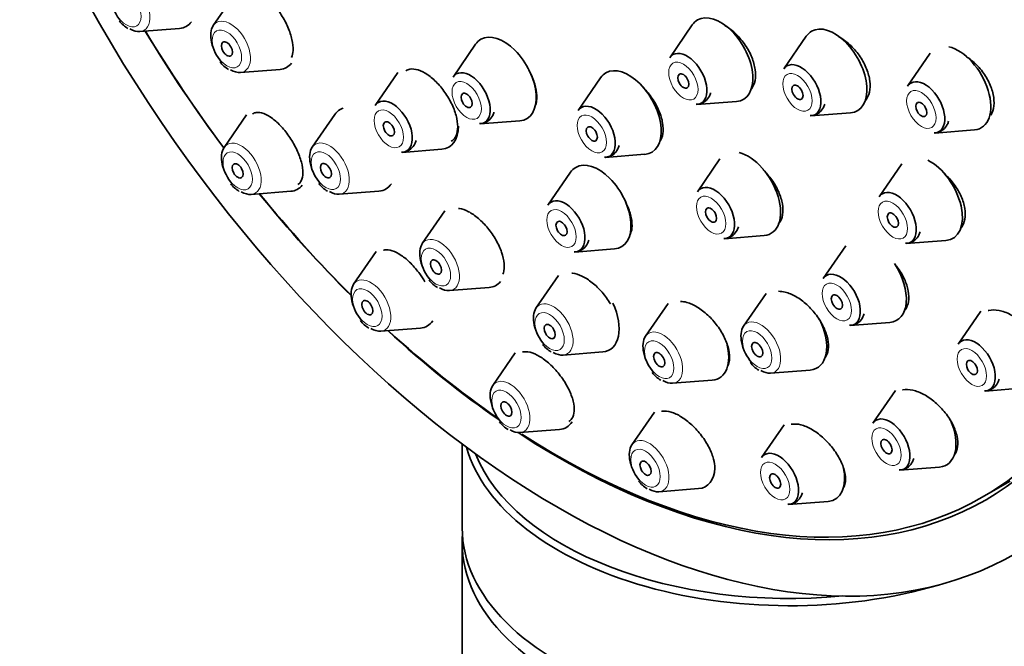
# Model space of a CAD drawing. Units: millimetres. Extents: x 0 to 1478, y 0 to 1758.
# Drawn here: x 206 to 244, y 546 to 570 of the extents above; entities that cross this region are included whole.
import ezdxf
from ezdxf import colors
from ezdxf.entities.mleader import LeaderData, LeaderLine
from ezdxf.math import Vec2, Vec3

# ---------------------------------------------------------------- set-up
doc = ezdxf.new("R2010")
doc.units = ezdxf.units.MM
doc.layers.add('DV5_Défaut', color=7, linetype='Continuous')
doc.layers.add('Défaut', color=7, linetype='Continuous')

# ---------------------------------------------------------------- blocks, each defined once
blk = doc.blocks.new('_DOT')
at = {"color": 0}
blk.add_line((0, 0), (-1, 0), dxfattribs=at)
at = {"color": 0, "const_width": 0.333}
blk.add_lwpolyline([(-0.1665, 0, 1), (0.1665, 0, 1)], format="xyb", close=True, dxfattribs=at)
blk = doc.blocks.new('SE4')
at = {"layer": 'DV5_Défaut', "color": 7, "linetype": 'Continuous', "lineweight": 35}
for p, q in [((214.306, 570.84), (213.445, 569.59)), ((231.72, 569.614), (230.86, 568.363)), ((210.644, 569.359), (212.157, 569.479)), ((236.072, 569.183), (235.212, 567.933)), ((223.453, 568.875), (222.593, 567.625)), ((240.799, 568.53), (239.939, 567.279)), ((214.48, 567.798), (215.993, 567.917)), ((220.484, 567.791), (219.623, 566.541)), ((228.226, 567.596), (227.366, 566.346)), ((231.895, 566.571), (233.408, 566.691)), ((214.716, 566.187), (213.856, 564.936)), ((218.081, 566.194), (217.221, 564.943)), ((236.246, 566.141), (237.759, 566.261)), ((223.628, 565.833), (225.141, 565.953)), ((240.973, 565.487), (242.487, 565.607)), ((220.658, 564.749), (222.171, 564.869)), ((228.401, 564.554), (229.914, 564.674)), ((232.778, 564.497), (231.917, 563.246)), ((239.713, 564.307), (238.853, 563.057)), ((227.072, 563.987), (226.212, 562.737)), ((214.891, 563.144), (216.404, 563.264)), ((218.255, 563.151), (219.769, 563.271)), ((222.281, 562.515), (221.42, 561.264)), ((232.952, 561.454), (234.465, 561.574)), ((239.887, 561.265), (241.4, 561.385)), ((219.662, 560.966), (218.802, 559.715)), ((227.246, 560.945), (228.759, 561.065)), ((237.577, 561.181), (236.717, 559.93)), ((226.619, 560.054), (225.758, 558.804)), ((222.455, 559.472), (223.968, 559.592)), ((234.536, 559.364), (233.676, 558.113)), ((230.799, 558.979), (229.938, 557.729)), ((242.728, 558.681), (241.868, 557.431)), ((237.751, 558.138), (239.264, 558.258)), ((219.836, 557.923), (221.349, 558.043)), ((226.793, 557.012), (228.306, 557.132)), ((224.969, 557.095), (224.109, 555.844)), ((234.711, 556.321), (236.224, 556.441)), ((230.973, 555.937), (232.486, 556.057)), ((239.469, 555.659), (238.609, 554.408)), ((242.902, 555.639), (244.416, 555.759)), ((230.277, 554.838), (229.416, 553.587)), ((225.144, 554.052), (226.657, 554.172)), ((235.223, 554.348), (234.362, 553.097)), ((222.942, 553.619), (222.942, 550.42)), ((239.644, 552.616), (241.157, 552.736)), ((230.451, 551.795), (231.964, 551.915)), ((242.783, 551.582), (243.844, 552.194)), ((235.397, 551.305), (236.91, 551.425)), ((222.942, 549.844), (222.942, 451.864))]:
    blk.add_line(p, q, dxfattribs=at)
for centre in [(210.802, 570.487), (214.639, 568.926), (215.049, 564.272), (218.414, 564.279), (222.614, 560.6), (219.995, 559.052), (226.952, 558.14), (234.869, 557.449), (231.132, 557.065), (225.302, 555.181), (230.61, 552.923)]:
    blk.add_arc(centre, 1.183, 217.6448, 238.983, dxfattribs=at)
for centre, major_axis, start_param, end_param in [((244.281, 589.975), (17.5, -30.311), 0, 3.141593), ((226.533, 579.728), (16.25, -28.146), 0, 3.845409), ((226.604, 579.768), (16.325, -28.276), 0, 4.443461), ((210.269, 570.337), (-0.536, 0.929), 0.268375, 1.883393), ((232.796, 568.286), (-0.875, 1.516), 2.873218, 6.283185), ((211.545, 571.074), (-0.875, 1.516), 2.873218, 3.394972), ((214.105, 568.776), (-0.536, 0.929), 0.268375, 1.883393), ((232.796, 568.286), (-0.875, 1.516), 0, 0.268375), ((237.148, 567.856), (-0.875, 1.516), 2.873218, 6.283185), ((210.269, 570.337), (-0.536, 0.929), 2.356194, 2.873218), ((226.604, 579.768), (16.325, -28.276), 4.74681, 4.912219), ((226.533, 579.728), (16.25, -28.146), 4.747043, 4.913049), ((224.529, 567.548), (-0.875, 1.516), 2.873218, 6.283185), ((237.148, 567.856), (-0.875, 1.516), 0, 0.268375), ((224.529, 567.548), (-0.875, 1.516), 0, 0.268375), ((241.875, 567.202), (-0.875, 1.516), 2.873218, 5.792951), ((231.52, 567.549), (-0.536, 0.929), 0, 0.268375), ((231.52, 567.549), (-0.536, 0.929), 2.873218, 6.283185), ((215.381, 569.513), (-0.875, 1.516), 2.873218, 3.377944), ((235.871, 567.119), (-0.536, 0.929), 0, 0.268375), ((235.871, 567.119), (-0.536, 0.929), 2.873218, 6.283185), ((214.105, 568.776), (-0.536, 0.929), 2.356194, 2.873218), ((223.253, 566.811), (-0.536, 0.929), 0, 0.268375), ((223.253, 566.811), (-0.536, 0.929), 2.873218, 6.283185), ((229.302, 566.269), (-0.875, 1.516), 0, 0.268375), ((229.302, 566.269), (-0.875, 1.516), 2.873218, 6.283185), ((240.598, 566.465), (-0.536, 0.929), 0, 0.268375), ((240.598, 566.465), (-0.536, 0.929), 2.873218, 6.283185), ((220.283, 565.727), (-0.536, 0.929), 0, 0.268375), ((220.283, 565.727), (-0.536, 0.929), 2.873218, 6.283185), ((228.025, 565.532), (-0.536, 0.929), 2.873218, 6.283185), ((219.157, 564.866), (-0.875, 1.516), 0, 0.268375), ((219.157, 564.866), (-0.875, 1.516), 6.160041, 6.283185), ((228.025, 565.532), (-0.536, 0.929), 0, 0.268375), ((221.559, 566.464), (-0.875, 1.516), 2.873218, 3.926991), ((214.516, 564.122), (-0.536, 0.929), 0.268375, 1.883393), ((217.88, 564.129), (-0.536, 0.929), 0.268375, 1.883393), ((233.854, 563.17), (-0.875, 1.516), 2.873218, 5.775443), ((228.148, 562.66), (-0.875, 1.516), 2.873218, 6.283185), ((240.789, 562.98), (-0.875, 1.516), 2.873218, 5.562143), ((228.148, 562.66), (-0.875, 1.516), 0, 0.268375), ((219.157, 564.866), (-0.875, 1.516), 2.873218, 3.423168), ((214.516, 564.122), (-0.536, 0.929), 2.356194, 2.873218), ((226.604, 579.768), (16.325, -28.276), -1.301868, -1.134606), ((226.533, 579.728), (16.25, -28.146), -1.300461, -1.133056), ((215.792, 564.86), (-0.875, 1.516), 2.873218, 3.362177), ((217.88, 564.129), (-0.536, 0.929), 2.356194, 2.873218), ((232.577, 562.433), (-0.536, 0.929), 0, 0.268375), ((232.577, 562.433), (-0.536, 0.929), 2.873218, 6.283185), ((239.512, 562.243), (-0.536, 0.929), 0, 0.268375), ((239.512, 562.243), (-0.536, 0.929), 2.873218, 6.283185), ((226.871, 561.923), (-0.536, 0.929), 0, 0.268375), ((226.871, 561.923), (-0.536, 0.929), 2.873218, 6.283185), ((222.08, 560.45), (-0.536, 0.929), 0.268375, 1.883393), ((238.653, 559.854), (-0.875, 1.516), 2.873218, 4.807206), ((237.376, 559.117), (-0.536, 0.929), 2.873218, 6.283185), ((223.357, 561.187), (-0.875, 1.516), 2.873218, 3.36707), ((237.376, 559.117), (-0.536, 0.929), 0, 0.268375), ((219.461, 558.902), (-0.536, 0.929), 0.268375, 1.883393), ((222.08, 560.45), (-0.536, 0.929), 2.356194, 2.873218), ((227.694, 558.727), (-0.875, 1.516), 2.873218, 4.556054), ((226.418, 557.99), (-0.536, 0.929), 0.268375, 1.883393), ((220.738, 559.639), (-0.875, 1.516), 2.873218, 3.416625), ((235.612, 558.036), (-0.875, 1.516), 2.873218, 4.59143), ((219.461, 558.902), (-0.536, 0.929), 2.356194, 2.873218), ((226.604, 579.768), (16.325, -28.276), -1.07097, -0.882935), ((226.533, 579.728), (16.25, -28.146), -1.068111, -0.882377), ((234.336, 557.299), (-0.536, 0.929), 0.268375, 1.883393), ((230.598, 556.915), (-0.536, 0.929), 0.268375, 1.883393), ((242.527, 556.617), (-0.536, 0.929), 0, 0.268375), ((242.527, 556.617), (-0.536, 0.929), 2.873218, 6.283185), ((226.418, 557.99), (-0.536, 0.929), 2.356194, 2.873218), ((231.875, 557.652), (-0.875, 1.516), 2.873218, 4.276315), ((234.336, 557.299), (-0.536, 0.929), 2.356194, 2.873218), ((230.598, 556.915), (-0.536, 0.929), 2.356194, 2.873218), ((224.769, 555.031), (-0.536, 0.929), 0.268375, 1.883393), ((239.269, 553.594), (-0.536, 0.929), 0, 0.268375), ((239.269, 553.594), (-0.536, 0.929), 2.873218, 6.283185), ((240.545, 554.331), (-0.875, 1.516), 2.873218, 4.512639), ((224.769, 555.031), (-0.536, 0.929), 2.356194, 2.873218), ((226.045, 555.768), (-0.875, 1.516), 2.873218, 3.436251), ((226.604, 579.768), (16.325, -28.276), 5.431425, 6.283185), ((226.533, 579.728), (16.25, -28.146), 5.440495, 6.283185), ((235.442, 554.661), (-12.5, 0), 0.161999, 2.0724), ((230.076, 552.773), (-0.536, 0.929), 0.268375, 1.883393), ((235.442, 554.824), (12.3, 0), 3.366014, 4.877286), ((235.022, 552.283), (-0.536, 0.929), 0, 0.268375), ((235.022, 552.283), (-0.536, 0.929), 2.873218, 6.283185), ((231.353, 553.51), (-0.875, 1.516), 2.873218, 3.858757), ((236.298, 553.02), (-0.875, 1.516), 2.873218, 4.214583), ((230.076, 552.773), (-0.536, 0.929), 2.356194, 2.873218), ((235.442, 550.42), (-12.5, 0), 0, 3.141593), ((235.442, 549.844), (-12.5, 0), 6.243225, 6.283185), ((235.442, 549.844), (-12.5, 0), 0, 3.181553)]:
    blk.add_ellipse(centre, major_axis=major_axis, ratio=0.57735, start_param=start_param, end_param=end_param, dxfattribs=at)
for centre, major_axis in [((226.604, 579.768), (17.5, -30.311)), ((213.967, 568.696), (-0.15, 0.26)), ((231.382, 567.47), (-0.15, 0.26)), ((235.734, 567.04), (-0.15, 0.26)), ((223.115, 566.731), (-0.15, 0.26)), ((240.461, 566.386), (-0.15, 0.26)), ((220.145, 565.647), (-0.15, 0.26)), ((227.888, 565.453), (-0.15, 0.26)), ((214.378, 564.043), (0.15, -0.26)), ((217.743, 564.05), (-0.15, 0.26)), ((232.439, 562.353), (-0.15, 0.26)), ((239.375, 562.163), (-0.15, 0.26)), ((226.734, 561.843), (-0.15, 0.26)), ((221.942, 560.371), (-0.15, 0.26)), ((219.324, 558.822), (0.15, -0.26)), ((237.238, 559.037), (-0.15, 0.26)), ((226.28, 557.91), (-0.15, 0.26)), ((234.198, 557.22), (-0.15, 0.26)), ((230.46, 556.835), (-0.15, 0.26)), ((242.39, 556.537), (0.15, -0.26)), ((224.631, 554.951), (0.15, -0.26)), ((239.131, 553.515), (0.15, -0.26)), ((229.938, 552.694), (0.15, -0.26)), ((234.884, 552.204), (0.15, -0.26))]:
    blk.add_ellipse(centre, major_axis=major_axis, ratio=0.57735, dxfattribs=at)
at = {"layer": 'DV5_Défaut', "color": 7, "linetype": 'Continuous', "lineweight": 18}
for centre, start_param, end_param in [((210.269, 570.337), 2.873218, 6.283185), ((214.105, 568.776), 0, 0.268375), ((214.105, 568.776), 2.873218, 6.283185), ((214.516, 564.122), 0, 0.268375), ((214.516, 564.122), 2.873218, 6.283185), ((217.88, 564.129), 0, 0.268375), ((217.88, 564.129), 2.873218, 6.283185), ((222.08, 560.45), 0, 0.268375), ((222.08, 560.45), 2.873218, 6.283185), ((219.461, 558.902), 0, 0.268375), ((219.461, 558.902), 2.873218, 6.283185), ((226.418, 557.99), 2.873218, 6.283185), ((226.418, 557.99), 0, 0.268375), ((234.336, 557.299), 2.873218, 6.283185), ((230.598, 556.915), 2.873218, 6.283185), ((234.336, 557.299), 0, 0.268375), ((230.598, 556.915), 0, 0.268375), ((224.769, 555.031), 2.873218, 6.283185), ((224.769, 555.031), 0, 0.268375), ((230.076, 552.773), 2.873218, 6.283185), ((230.076, 552.773), 0, 0.268375)]:
    blk.add_ellipse(centre, major_axis=(-0.536, 0.929), ratio=0.57735, start_param=start_param, end_param=end_param, dxfattribs=at)
for centre in [(210.131, 570.258), (213.967, 568.696), (231.382, 567.47), (235.734, 567.04), (223.115, 566.731), (240.461, 566.386), (220.145, 565.647), (227.888, 565.453), (214.378, 564.043), (217.743, 564.05), (232.439, 562.353), (239.375, 562.163), (226.734, 561.843), (221.942, 560.371), (237.238, 559.037), (219.324, 558.822), (226.28, 557.91), (234.198, 557.22), (230.46, 556.835), (242.39, 556.537), (224.631, 554.951), (239.131, 553.515), (229.938, 552.694), (234.884, 552.204)]:
    blk.add_ellipse(centre, major_axis=(-0.396, 0.686), ratio=0.57735, dxfattribs=at)
at = {"layer": 'DV5_Défaut', "color": 7, "linetype": 'Continuous', "lineweight": 35}
for points, knots in [([(216.435, 568.374), (216.466, 568.448), (216.485, 568.537), (216.49, 568.638), (216.496, 568.761), (216.482, 568.904), (216.448, 569.054), (216.415, 569.204), (216.361, 569.366), (216.292, 569.526), (216.224, 569.685), (216.138, 569.847), (216.042, 569.998), (215.947, 570.148), (215.839, 570.291), (215.728, 570.417), (215.617, 570.542), (215.499, 570.652), (215.384, 570.738), (215.268, 570.825), (215.153, 570.891), (215.046, 570.929), (214.984, 570.952), (214.923, 570.966), (214.866, 570.971)], [0, 0, 0, 0, 0.112098, 0.112098, 0.112098, 0.249233, 0.249233, 0.249233, 0.385282, 0.385282, 0.385282, 0.519964, 0.519964, 0.519964, 0.653607, 0.653607, 0.653607, 0.786985, 0.786985, 0.786985, 0.920967, 0.920967, 0.920967, 1, 1, 1, 1]), ([(233.956, 567.143), (233.963, 567.152), (233.971, 567.161), (233.978, 567.17), (234.045, 567.256), (234.092, 567.366), (234.117, 567.491), (234.141, 567.615), (234.142, 567.758), (234.121, 567.908), (234.1, 568.058), (234.056, 568.218), (233.992, 568.376), (233.928, 568.535), (233.843, 568.695), (233.743, 568.844), (233.642, 568.993), (233.525, 569.135), (233.4, 569.258), (233.275, 569.381), (233.139, 569.488), (233.003, 569.571), (232.98, 569.585), (232.956, 569.598), (232.933, 569.611)], [0, 0, 0, 0, 0.0171668, 0.0171668, 0.0171668, 0.1758072, 0.1758072, 0.1758072, 0.3343985, 0.3343985, 0.3343985, 0.4932759, 0.4932759, 0.4932759, 0.6526497, 0.6526497, 0.6526497, 0.8125146, 0.8125146, 0.8125146, 0.9726501, 0.9726501, 0.9726501, 1, 1, 1, 1]), ([(238.303, 566.706), (238.31, 566.714), (238.317, 566.722), (238.325, 566.731), (238.397, 566.817), (238.45, 566.927), (238.478, 567.052), (238.507, 567.176), (238.513, 567.319), (238.495, 567.468), (238.477, 567.617), (238.436, 567.777), (238.373, 567.934), (238.311, 568.092), (238.227, 568.251), (238.127, 568.399), (238.027, 568.548), (237.908, 568.689), (237.781, 568.812), (237.654, 568.935), (237.515, 569.042), (237.375, 569.125), (237.352, 569.138), (237.33, 569.151), (237.307, 569.163)], [0, 0, 0, 0, 0.01575, 0.01575, 0.01575, 0.17521, 0.17521, 0.17521, 0.334101, 0.334101, 0.334101, 0.493017, 0.493017, 0.493017, 0.652532, 0.652532, 0.652532, 0.812963, 0.812963, 0.812963, 0.974231, 0.974231, 0.974231, 1, 1, 1, 1]), ([(243.109, 566.164), (243.125, 566.19), (243.139, 566.216), (243.152, 566.244), (243.203, 566.356), (243.231, 566.487), (243.235, 566.629), (243.238, 566.77), (243.217, 566.924), (243.174, 567.08), (243.13, 567.235), (243.063, 567.395), (242.978, 567.547), (242.891, 567.701), (242.785, 567.85), (242.666, 567.983), (242.546, 568.118), (242.41, 568.239), (242.271, 568.339), (242.241, 568.36), (242.21, 568.38), (242.18, 568.4)], [0, 0, 0, 0, 0.045893, 0.045893, 0.045893, 0.228504, 0.228504, 0.228504, 0.410162, 0.410162, 0.410162, 0.592061, 0.592061, 0.592061, 0.775272, 0.775272, 0.775272, 0.960308, 0.960308, 0.960308, 1, 1, 1, 1]), ([(222.527, 565.175), (222.586, 565.209), (222.636, 565.258), (222.675, 565.32), (222.725, 565.402), (222.757, 565.508), (222.768, 565.63), (222.778, 565.752), (222.767, 565.894), (222.736, 566.043), (222.704, 566.192), (222.652, 566.352), (222.582, 566.511), (222.512, 566.669), (222.424, 566.83), (222.324, 566.98), (222.224, 567.129), (222.111, 567.272), (221.992, 567.396), (221.874, 567.519), (221.749, 567.627), (221.626, 567.712), (221.503, 567.796), (221.379, 567.859), (221.264, 567.895), (221.15, 567.932), (221.041, 567.942), (220.948, 567.926), (220.889, 567.916), (220.836, 567.896), (220.79, 567.867)], [0, 0, 0, 0, 0.081061, 0.081061, 0.081061, 0.188335, 0.188335, 0.188335, 0.295945, 0.295945, 0.295945, 0.403485, 0.403485, 0.403485, 0.510579, 0.510579, 0.510579, 0.617048, 0.617048, 0.617048, 0.722992, 0.722992, 0.722992, 0.828738, 0.828738, 0.828738, 0.934696, 0.934696, 0.934696, 1, 1, 1, 1]), ([(225.75, 566.575), (225.764, 566.619), (225.775, 566.666), (225.782, 566.716), (225.799, 566.838), (225.794, 566.979), (225.769, 567.127), (225.743, 567.276), (225.695, 567.436), (225.629, 567.595), (225.588, 567.693), (225.54, 567.791), (225.486, 567.888)], [0, 0, 0, 0, 0.1353553, 0.1353553, 0.1353553, 0.4656691, 0.4656691, 0.4656691, 0.7964645, 0.7964645, 0.7964645, 1, 1, 1, 1]), ([(230.502, 565.19), (230.548, 565.266), (230.581, 565.358), (230.597, 565.46), (230.617, 565.583), (230.614, 565.724), (230.589, 565.872), (230.565, 566.021), (230.517, 566.18), (230.451, 566.338), (230.384, 566.496), (230.297, 566.656), (230.197, 566.805), (230.096, 566.955), (229.979, 567.097), (229.855, 567.221), (229.844, 567.231), (229.834, 567.241), (229.823, 567.252)], [0, 0, 0, 0, 0.169743, 0.169743, 0.169743, 0.372242, 0.372242, 0.372242, 0.575405, 0.575405, 0.575405, 0.779064, 0.779064, 0.779064, 0.98283, 0.98283, 0.98283, 1, 1, 1, 1]), ([(231.87, 566.584), (231.917, 566.582), (232.036, 566.58), (232.232, 566.691), (232.362, 566.857), (232.409, 566.98), (232.422, 567.023)], [0, 0, 0, 0, 0.170255, 0.495761, 0.826648, 1, 1, 1, 1]), ([(236.221, 566.154), (236.269, 566.152), (236.388, 566.15), (236.584, 566.261), (236.714, 566.426), (236.761, 566.549), (236.773, 566.593)], [0, 0, 0, 0, 0.170255, 0.495761, 0.826648, 1, 1, 1, 1]), ([(216.671, 563.519), (216.725, 563.551), (216.77, 563.599), (216.802, 563.662), (216.843, 563.742), (216.864, 563.846), (216.865, 563.968), (216.865, 564.089), (216.845, 564.23), (216.806, 564.38), (216.766, 564.528), (216.707, 564.688), (216.632, 564.847), (216.559, 565.004), (216.468, 565.164), (216.368, 565.314), (216.27, 565.461), (216.159, 565.602), (216.046, 565.726), (215.933, 565.848), (215.815, 565.957), (215.701, 566.042), (215.586, 566.127), (215.473, 566.192), (215.369, 566.23), (215.264, 566.269), (215.167, 566.283), (215.084, 566.271), (215.033, 566.263), (214.986, 566.245), (214.947, 566.218)], [0, 0, 0, 0, 0.086097, 0.086097, 0.086097, 0.194654, 0.194654, 0.194654, 0.303227, 0.303227, 0.303227, 0.410761, 0.410761, 0.410761, 0.516675, 0.516675, 0.516675, 0.621132, 0.621132, 0.621132, 0.724925, 0.724925, 0.724925, 0.829103, 0.829103, 0.829103, 0.934536, 0.934536, 0.934536, 1, 1, 1, 1]), ([(223.603, 565.845), (223.65, 565.844), (223.769, 565.841), (223.965, 565.953), (224.095, 566.118), (224.142, 566.241), (224.155, 566.285)], [0, 0, 0, 0, 0.170255, 0.495761, 0.826648, 1, 1, 1, 1]), ([(240.948, 565.5), (240.996, 565.498), (241.115, 565.496), (241.311, 565.607), (241.441, 565.772), (241.488, 565.896), (241.5, 565.939)], [0, 0, 0, 0, 0.170255, 0.495761, 0.826648, 1, 1, 1, 1]), ([(220.633, 564.761), (220.68, 564.76), (220.799, 564.757), (220.996, 564.868), (221.125, 565.034), (221.172, 565.157), (221.185, 565.201)], [0, 0, 0, 0, 0.170255, 0.495761, 0.826648, 1, 1, 1, 1]), ([(228.375, 564.567), (228.423, 564.565), (228.542, 564.563), (228.738, 564.674), (228.868, 564.839), (228.915, 564.962), (228.928, 565.006)], [0, 0, 0, 0, 0.170255, 0.495761, 0.826648, 1, 1, 1, 1]), ([(235.014, 562.023), (235.024, 562.034), (235.033, 562.046), (235.042, 562.058), (235.105, 562.141), (235.149, 562.248), (235.169, 562.37), (235.189, 562.492), (235.186, 562.632), (235.16, 562.778), (235.135, 562.926), (235.086, 563.083), (235.018, 563.239), (234.949, 563.395), (234.859, 563.553), (234.755, 563.7), (234.653, 563.844), (234.535, 563.981), (234.411, 564.101)], [0, 0, 0, 0, 0.028072, 0.028072, 0.028072, 0.221881, 0.221881, 0.221881, 0.416167, 0.416167, 0.416167, 0.61147, 0.61147, 0.61147, 0.807892, 0.807892, 0.807892, 1, 1, 1, 1]), ([(241.951, 561.836), (241.961, 561.848), (241.972, 561.86), (241.982, 561.872), (242.05, 561.96), (242.098, 562.071), (242.122, 562.196), (242.145, 562.32), (242.145, 562.462), (242.122, 562.609), (242.098, 562.756), (242.05, 562.913), (241.982, 563.067), (241.913, 563.222), (241.822, 563.378), (241.717, 563.522), (241.61, 563.668), (241.485, 563.806), (241.352, 563.924), (241.34, 563.935), (241.328, 563.946), (241.316, 563.956)], [0, 0, 0, 0, 0.027203, 0.027203, 0.027203, 0.217399, 0.217399, 0.217399, 0.406911, 0.406911, 0.406911, 0.597003, 0.597003, 0.597003, 0.788679, 0.788679, 0.788679, 0.982268, 0.982268, 0.982268, 1, 1, 1, 1]), ([(229.359, 561.622), (229.389, 561.689), (229.409, 561.767), (229.418, 561.852), (229.431, 561.973), (229.422, 562.113), (229.391, 562.26), (229.36, 562.408), (229.306, 562.566), (229.235, 562.723), (229.213, 562.77), (229.189, 562.818), (229.163, 562.866)], [0, 0, 0, 0, 0.231745, 0.231745, 0.231745, 0.563974, 0.563974, 0.563974, 0.897789, 0.897789, 0.897789, 1, 1, 1, 1]), ([(224.494, 560.097), (224.501, 560.114), (224.508, 560.131), (224.514, 560.15), (224.545, 560.247), (224.555, 560.367), (224.543, 560.5), (224.532, 560.633), (224.498, 560.782), (224.445, 560.935), (224.392, 561.088), (224.318, 561.249), (224.229, 561.404), (224.14, 561.559), (224.035, 561.712), (223.921, 561.852), (223.808, 561.99), (223.684, 562.118), (223.56, 562.225), (223.436, 562.332), (223.307, 562.421), (223.185, 562.485), (223.064, 562.549), (222.945, 562.59), (222.839, 562.604), (222.826, 562.606), (222.813, 562.608), (222.799, 562.609)], [0, 0, 0, 0, 0.025589, 0.025589, 0.025589, 0.16337, 0.16337, 0.16337, 0.30189, 0.30189, 0.30189, 0.440256, 0.440256, 0.440256, 0.577635, 0.577635, 0.577635, 0.71364, 0.71364, 0.71364, 0.8485, 0.8485, 0.8485, 0.982941, 0.982941, 0.982941, 1, 1, 1, 1]), ([(232.927, 561.467), (232.975, 561.465), (233.093, 561.463), (233.29, 561.574), (233.419, 561.74), (233.467, 561.863), (233.479, 561.906)], [0, 0, 0, 0, 0.170255, 0.495761, 0.826648, 1, 1, 1, 1]), ([(239.862, 561.277), (239.91, 561.276), (240.029, 561.273), (240.225, 561.384), (240.355, 561.55), (240.402, 561.673), (240.414, 561.717)], [0, 0, 0, 0, 0.170255, 0.495761, 0.826648, 1, 1, 1, 1]), ([(227.221, 560.957), (227.269, 560.956), (227.388, 560.953), (227.584, 561.065), (227.714, 561.23), (227.761, 561.353), (227.773, 561.397)], [0, 0, 0, 0, 0.170255, 0.495761, 0.826648, 1, 1, 1, 1]), ([(221.524, 559.804), (221.464, 559.908), (221.397, 560.011), (221.325, 560.11), (221.22, 560.255), (221.102, 560.393), (220.982, 560.514), (220.863, 560.633), (220.738, 560.737), (220.618, 560.818), (220.498, 560.899), (220.38, 560.959), (220.272, 560.994), (220.164, 561.029), (220.064, 561.039), (219.98, 561.023), (219.968, 561.021), (219.956, 561.019), (219.945, 561.015)], [0, 0, 0, 0, 0.142047, 0.142047, 0.142047, 0.351345, 0.351345, 0.351345, 0.558039, 0.558039, 0.558039, 0.763904, 0.763904, 0.763904, 0.971013, 0.971013, 0.971013, 1, 1, 1, 1]), ([(239.813, 558.707), (239.824, 558.719), (239.835, 558.731), (239.845, 558.744), (239.909, 558.828), (239.953, 558.936), (239.972, 559.057), (239.992, 559.178), (239.988, 559.317), (239.962, 559.461), (239.935, 559.607), (239.884, 559.762), (239.814, 559.915), (239.742, 560.07), (239.649, 560.225), (239.542, 560.37), (239.509, 560.413), (239.476, 560.456), (239.441, 560.498)], [0, 0, 0, 0, 0.034379, 0.034379, 0.034379, 0.257122, 0.257122, 0.257122, 0.480211, 0.480211, 0.480211, 0.704944, 0.704944, 0.704944, 0.931921, 0.931921, 0.931921, 1, 1, 1, 1]), ([(228.602, 558.962), (228.601, 558.963), (228.6, 558.964), (228.6, 558.965), (228.508, 559.118), (228.399, 559.27), (228.281, 559.408), (228.163, 559.544), (228.034, 559.67), (227.904, 559.775), (227.775, 559.879), (227.641, 559.965), (227.514, 560.026), (227.387, 560.086), (227.264, 560.124), (227.154, 560.135), (227.144, 560.136), (227.133, 560.137), (227.123, 560.137)], [0, 0, 0, 0, 0.001513, 0.001513, 0.001513, 0.24873, 0.24873, 0.24873, 0.493925, 0.493925, 0.493925, 0.736661, 0.736661, 0.736661, 0.977593, 0.977593, 0.977593, 1, 1, 1, 1]), ([(236.779, 556.901), (236.784, 556.907), (236.789, 556.913), (236.793, 556.919), (236.853, 557.001), (236.893, 557.105), (236.909, 557.223), (236.925, 557.342), (236.918, 557.479), (236.889, 557.622), (236.859, 557.766), (236.806, 557.921), (236.734, 558.074), (236.661, 558.228), (236.566, 558.385), (236.458, 558.53), (236.349, 558.676), (236.223, 558.815), (236.091, 558.936), (235.959, 559.056), (235.817, 559.162), (235.677, 559.243), (235.537, 559.323), (235.396, 559.382), (235.265, 559.415), (235.177, 559.436), (235.093, 559.446), (235.014, 559.445)], [0, 0, 0, 0, 0.009843, 0.009843, 0.009843, 0.136756, 0.136756, 0.136756, 0.264464, 0.264464, 0.264464, 0.393419, 0.393419, 0.393419, 0.52354, 0.52354, 0.52354, 0.654233, 0.654233, 0.654233, 0.784638, 0.784638, 0.784638, 0.914017, 0.914017, 0.914017, 1, 1, 1, 1]), ([(233.078, 556.595), (233.11, 556.66), (233.131, 556.735), (233.14, 556.818), (233.154, 556.936), (233.144, 557.071), (233.113, 557.214), (233.082, 557.358), (233.027, 557.514), (232.953, 557.667), (232.879, 557.822), (232.785, 557.979), (232.677, 558.126), (232.569, 558.272), (232.445, 558.412), (232.315, 558.534), (232.186, 558.656), (232.048, 558.762), (231.912, 558.845), (231.777, 558.927), (231.641, 558.988), (231.515, 559.023), (231.431, 559.046), (231.349, 559.058), (231.274, 559.059)], [0, 0, 0, 0, 0.095073, 0.095073, 0.095073, 0.229905, 0.229905, 0.229905, 0.366029, 0.366029, 0.366029, 0.502929, 0.502929, 0.502929, 0.639734, 0.639734, 0.639734, 0.775605, 0.775605, 0.775605, 0.910124, 0.910124, 0.910124, 1, 1, 1, 1]), ([(244.966, 556.209), (244.977, 556.221), (244.987, 556.233), (244.996, 556.246), (245.062, 556.331), (245.107, 556.439), (245.127, 556.561), (245.147, 556.682), (245.144, 556.82), (245.116, 556.963), (245.089, 557.107), (245.037, 557.26), (244.965, 557.411), (244.891, 557.563), (244.796, 557.716), (244.685, 557.858), (244.573, 558.002), (244.443, 558.138), (244.306, 558.255), (244.167, 558.373), (244.018, 558.475), (243.869, 558.553), (243.72, 558.63), (243.568, 558.685), (243.426, 558.713), (243.285, 558.741), (243.15, 558.742), (243.033, 558.717), (243.025, 558.715), (243.017, 558.714), (243.01, 558.712)], [0, 0, 0, 0, 0.017462, 0.017462, 0.017462, 0.136556, 0.136556, 0.136556, 0.255491, 0.255491, 0.255491, 0.375436, 0.375436, 0.375436, 0.497125, 0.497125, 0.497125, 0.620564, 0.620564, 0.620564, 0.744996, 0.744996, 0.744996, 0.869193, 0.869193, 0.869193, 0.992012, 0.992012, 0.992012, 1, 1, 1, 1]), ([(237.726, 558.151), (237.774, 558.149), (237.893, 558.147), (238.089, 558.258), (238.219, 558.424), (238.266, 558.547), (238.278, 558.59)], [0, 0, 0, 0, 0.170255, 0.495761, 0.826648, 1, 1, 1, 1]), ([(227.014, 554.479), (227.061, 554.506), (227.1, 554.543), (227.132, 554.589), (227.181, 554.661), (227.211, 554.757), (227.219, 554.869), (227.227, 554.982), (227.213, 555.115), (227.177, 555.256), (227.141, 555.398), (227.083, 555.553), (227.007, 555.707), (226.931, 555.861), (226.835, 556.019), (226.727, 556.168), (226.62, 556.315), (226.499, 556.457), (226.373, 556.582), (226.25, 556.704), (226.118, 556.814), (225.99, 556.9), (225.863, 556.986), (225.736, 557.051), (225.619, 557.091), (225.503, 557.132), (225.394, 557.148), (225.3, 557.139), (225.283, 557.137), (225.266, 557.135), (225.25, 557.131)], [0, 0, 0, 0, 0.071421, 0.071421, 0.071421, 0.184874, 0.184874, 0.184874, 0.299925, 0.299925, 0.299925, 0.415819, 0.415819, 0.415819, 0.531397, 0.531397, 0.531397, 0.645628, 0.645628, 0.645628, 0.758098, 0.758098, 0.758098, 0.869194, 0.869194, 0.869194, 0.979882, 0.979882, 0.979882, 1, 1, 1, 1]), ([(242.877, 555.651), (242.925, 555.65), (243.044, 555.647), (243.24, 555.758), (243.37, 555.924), (243.417, 556.047), (243.43, 556.091)], [0, 0, 0, 0, 0.170255, 0.495761, 0.826648, 1, 1, 1, 1]), ([(241.705, 553.186), (241.714, 553.196), (241.722, 553.206), (241.729, 553.216), (241.79, 553.298), (241.83, 553.402), (241.845, 553.519), (241.861, 553.637), (241.853, 553.772), (241.822, 553.912), (241.791, 554.055), (241.736, 554.207), (241.661, 554.357), (241.585, 554.509), (241.487, 554.663), (241.375, 554.806), (241.261, 554.95), (241.131, 555.087), (240.993, 555.206), (240.855, 555.324), (240.707, 555.428), (240.561, 555.507), (240.416, 555.585), (240.269, 555.642), (240.132, 555.672), (239.997, 555.702), (239.869, 555.706), (239.758, 555.685), (239.752, 555.684), (239.747, 555.682), (239.741, 555.681)], [0, 0, 0, 0, 0.015119, 0.015119, 0.015119, 0.134328, 0.134328, 0.134328, 0.254306, 0.254306, 0.254306, 0.375921, 0.375921, 0.375921, 0.499362, 0.499362, 0.499362, 0.62403, 0.62403, 0.62403, 0.748758, 0.748758, 0.748758, 0.872327, 0.872327, 0.872327, 0.994046, 0.994046, 0.994046, 1, 1, 1, 1]), ([(232.579, 552.707), (232.58, 552.806), (232.565, 552.916), (232.536, 553.032), (232.5, 553.174), (232.441, 553.327), (232.363, 553.479), (232.285, 553.633), (232.187, 553.789), (232.075, 553.935), (231.964, 554.081), (231.838, 554.221), (231.706, 554.343), (231.576, 554.464), (231.438, 554.57), (231.303, 554.654), (231.169, 554.736), (231.036, 554.798), (230.912, 554.834), (230.79, 554.87), (230.675, 554.881), (230.577, 554.868), (230.567, 554.866), (230.558, 554.865), (230.548, 554.863)], [0, 0, 0, 0, 0.119077, 0.119077, 0.119077, 0.265394, 0.265394, 0.265394, 0.412454, 0.412454, 0.412454, 0.55876, 0.55876, 0.55876, 0.703143, 0.703143, 0.703143, 0.84532, 0.84532, 0.84532, 0.985998, 0.985998, 0.985998, 1, 1, 1, 1]), ([(237.509, 551.973), (237.538, 552.035), (237.556, 552.106), (237.564, 552.184), (237.576, 552.3), (237.565, 552.433), (237.531, 552.573), (237.497, 552.714), (237.439, 552.867), (237.362, 553.018), (237.284, 553.17), (237.185, 553.325), (237.072, 553.469), (236.959, 553.614), (236.83, 553.752), (236.694, 553.873), (236.559, 553.992), (236.415, 554.097), (236.274, 554.178), (236.134, 554.258), (235.993, 554.317), (235.863, 554.349), (235.735, 554.382), (235.613, 554.389), (235.509, 554.372), (235.503, 554.371), (235.497, 554.37), (235.491, 554.368)], [0, 0, 0, 0, 0.085685, 0.085685, 0.085685, 0.213525, 0.213525, 0.213525, 0.343319, 0.343319, 0.343319, 0.474614, 0.474614, 0.474614, 0.606276, 0.606276, 0.606276, 0.736976, 0.736976, 0.736976, 0.865814, 0.865814, 0.865814, 0.992751, 0.992751, 0.992751, 1, 1, 1, 1]), ([(239.619, 552.629), (239.666, 552.627), (239.785, 552.625), (239.982, 552.736), (240.111, 552.901), (240.158, 553.025), (240.171, 553.068)], [0, 0, 0, 0, 0.170255, 0.495761, 0.826648, 1, 1, 1, 1]), ([(235.372, 551.318), (235.419, 551.316), (235.538, 551.314), (235.735, 551.425), (235.864, 551.591), (235.911, 551.714), (235.924, 551.757)], [0, 0, 0, 0, 0.1702546, 0.4957606, 0.8266483, 1, 1, 1, 1])]:
    blk.add_open_spline(points, degree=3, knots=knots, dxfattribs=at)

msp = doc.modelspace()

# ---------------------------------------------------------------- block references
at = {"layer": 'Défaut'}
msp.add_blockref('SE4', (0, 0), dxfattribs=at)

# ---------------------------------------------------------------- leaders
at = {"layer": 'Défaut', "color": 7, "linetype": 'Continuous', "lineweight": 18}
ml = msp.add_multileader_mtext('Standard', dxfattribs=at)
ml.set_content('{\\pxsm0.9;\\fSolid Edge ISO|b1||i0||c0|p34;\\W1.;10/10/2018\\P}', color=256)
ml.set_leader_properties()
ml.set_arrow_properties(name='DOT')
ml.build(insert=Vec2(0, 0))
ml.multileader.update_dxf_attribs({"leader_type": 0, "dogleg_length": 0, "arrow_head_size": 12})
ctx = ml.context
ctx.base_point, ctx.char_height, ctx.arrow_head_size, ctx.landing_gap_size = Vec3(1390.407, 1750.708), 12, 12, 4.2
notes = []
notes.append((ctx, [(0, (0, 0, 0), (0, 0), (1, 0), 1, [])]))
ctx.mtext.insert = Vec3(1392.407, 1756.828)
for ctx, leaders in notes:
    for number, flags, end, landing, length, lines in leaders:
        leader = LeaderData()
        leader.index, (leader.has_last_leader_line, leader.has_dogleg_vector, leader.attachment_direction) = number, flags
        leader.last_leader_point, leader.dogleg_vector, leader.dogleg_length = Vec3(end), Vec3(landing), length
        for number, points, colour, breaks in lines:
            line = LeaderLine()
            line.index, line.vertices, line.color, line.breaks = number, Vec3.list(points), colors.encode_raw_color(colour), breaks
            leader.lines.append(line)
        ctx.leaders.append(leader)

doc.saveas('drawing.dxf')
